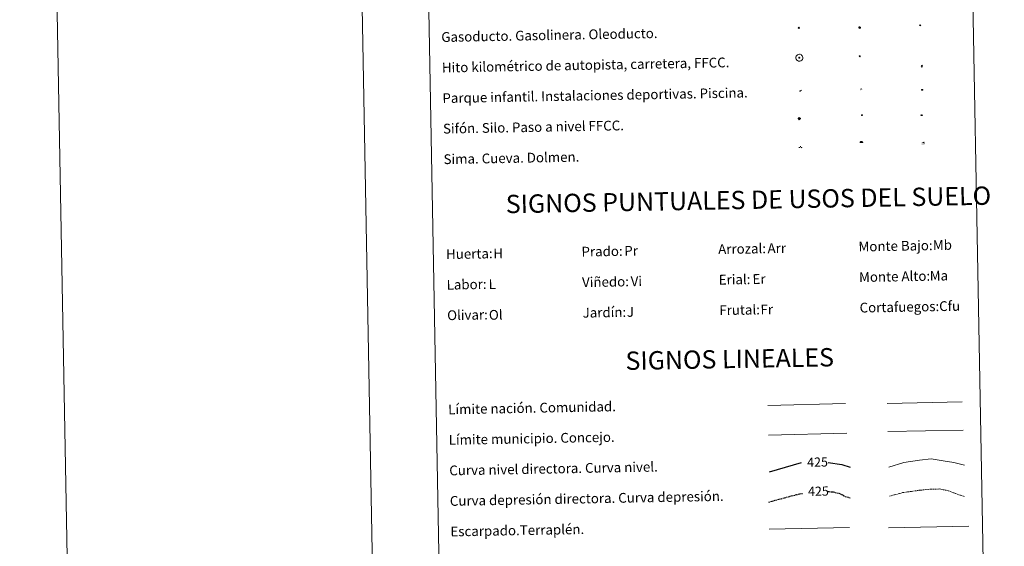
# Model space of a CAD drawing. Units: metres. Extents: x 628710 to 633219, y 4638991 to 4642043.
# Drawn here: x 628710 to 629517, y 4639861 to 4640292 of the extents above; entities that cross this region are included whole.
import ezdxf
from ezdxf.enums import TextEntityAlignment as Align

# ---------------------------------------------------------------- set-up
doc = ezdxf.new("R2010")
doc.units = ezdxf.units.M
doc.header["$MEASUREMENT"] = 0
doc.linetypes.add('TRAZOSX2', pattern=[1.5, 1, -0.5])
for name, color, linetype, lineweight in [('Carátula', 7, 'Continuous', 5), ('Level 13', 5, 'Continuous', 0), ('Level 15', 1, 'Continuous', 0), ('Level 19', 252, 'Continuous', 0), ('Level 21', 19, 'Continuous', 0), ('Level 24', 5, 'Continuous', 0), ('Level 34', 2, 'Continuous', 0), ('Level 36', 19, 'Continuous', 40), ('Level 63', 7, 'Continuous', 0)]:
    doc.layers.add(name, color=color, linetype=linetype, lineweight=lineweight)
doc.styles.add('Arial', font='ARIAL.TTF', dxfattribs={"height": 0.2})

# ---------------------------------------------------------------- blocks, each defined once
blk = doc.blocks.new('5GASO')
at = {"layer": 'Carátula', "linetype": 'Continuous', "lineweight": 5}
for color, points in [(33, [(0, -5.1), (-5.1, 0), (0, 5.1), (0.2, 2.5), (-0.3, 2.4), (-0.8, 2.2), (-1.2, 1.8), (-1.5, 1.3), (-1.7, 0.7), (-1.7, 0), (-1.7, -0.8), (-1.5, -1.4), (-1.2, -1.9), (-0.8, -2.3), (-0.3, -2.5), (0.3, -2.6)]), (250, [(0.3, -2.6), (-0.3, -2.5), (-0.8, -2.3), (-1.2, -1.9), (-1.5, -1.4), (-1.7, -0.8), (-1.7, 0), (-1.7, 0.7), (-1.5, 1.3), (-1.2, 1.8), (-0.8, 2.2), (-0.3, 2.4), (0.2, 2.5), (0.6, 2.5), (0.9, 2.4), (1.1, 2.3), (1.4, 2.1), (1.6, 1.9), (1.7, 1.6), (1.8, 1.3), (1.9, 1), (1.2, 0.8), (1, 1.2), (0.8, 1.4), (0.5, 1.6), (0.2, 1.6), (0, 1.6), (-0.3, 1.5), (-0.5, 1.4), (-0.7, 1.2), (-0.8, 1), (-0.9, 0.7), (-1, 0.4), (-1, 0), (-1, -0.4), (-0.9, -0.8), (-0.8, -1.1), (-0.6, -1.4), (-0.4, -1.5), (-0.2, -1.7), (0, -1.7), (0.2, -1.8), (0.5, -1.7), (0.8, -1.6), (1, -1.5), (1.3, -1.3), (1.3, -0.7), (0.2, -0.7), (0.2, 0.1), (2, 0.1), (2, -1.8), (1.7, -2.1), (1.3, -2.4), (0.8, -2.5)]), (33, [(0, -5.1), (0.3, -2.6), (0.8, -2.5), (1.3, -2.4), (1.7, -2.1), (2, -1.8), (2, 0.1), (0.2, 0.1), (0.2, -0.7), (1.3, -0.7), (1.3, -1.3), (1, -1.5), (0.8, -1.6), (0.5, -1.7), (0.2, -1.8), (0, -1.7), (-0.2, -1.7), (-0.4, -1.5), (-0.6, -1.4), (-0.8, -1.1), (-0.9, -0.8), (-1, -0.4), (-1, 0), (-1, 0.4), (-0.9, 0.7), (-0.8, 1), (-0.7, 1.2), (-0.5, 1.4), (-0.3, 1.5), (0, 1.6), (0.2, 1.6), (0.5, 1.6), (0.8, 1.4), (1, 1.2), (1.2, 0.8), (1.9, 1), (1.8, 1.3), (1.7, 1.6), (1.6, 1.9), (1.4, 2.1), (1.1, 2.3), (0.9, 2.4), (0.6, 2.5), (0.2, 2.5), (0, 5.1), (5.1, 0)])]:
    blk.add_hatch(color=color, dxfattribs=at).paths.add_polyline_path(points)
at = {"layer": 'Carátula', "color": 250, "linetype": 'Continuous', "lineweight": 5}
blk.add_3dface([(0, -5.1), (5.1, 0), (0, 5.1), (-5.1, 0)], dxfattribs=at)
blk = doc.blocks.new('5HITFE')
at = {"layer": 'Carátula', "linetype": 'Continuous', "lineweight": 5}
blk.add_hatch(color=2, dxfattribs=at).paths.add_polyline_path([(0, 9.5), (-4.8, 14.3), (0, 19), (0, 19.1), (4.7, 14.3)])
at = {"layer": 'Carátula', "color": 170, "linetype": 'Continuous', "lineweight": 5}
blk.add_line((0, 9.5), (-4.8, 14.3), dxfattribs=at)
at = {"layer": 'Carátula', "color": 250, "linetype": 'Continuous', "lineweight": 5}
blk.add_line((0, 9.5), (0, 0), dxfattribs=at)
at = {"layer": 'Carátula', "color": 250, "linetype": 'Continuous', "lineweight": 5, "flags": 128}
blk.add_lwpolyline([(0, 9.5), (4.7, 14.3), (0, 19.1), (0, 19), (-4.8, 14.3)], close=True, dxfattribs=at)
blk = doc.blocks.new('5ROLEO')
at = {"layer": 'Carátula', "linetype": 'Continuous', "lineweight": 5}
for color, points in [(2, [(-0.2, -5.2), (-5.2, -0.1), (-0.2, 5), (0, 2.4), (-0.6, 2.3), (-1, 2.1), (-1.4, 1.8), (-1.7, 1.3), (-1.9, 0.6), (-1.9, -0.2), (-1.9, -0.8), (-1.8, -1.3), (-1.6, -1.7), (-1.4, -2.1), (-1.1, -2.4), (-0.8, -2.6), (-0.4, -2.7), (0, -2.7)]), (250, [(0, -2.7), (-0.4, -2.7), (-0.8, -2.6), (-1.1, -2.4), (-1.4, -2.1), (-1.6, -1.7), (-1.8, -1.3), (-1.9, -0.8), (-1.9, -0.2), (-1.9, 0.6), (-1.7, 1.3), (-1.4, 1.8), (-1, 2.1), (-0.6, 2.3), (0, 2.4), (0, 1.5), (-0.2, 1.5), (-0.5, 1.4), (-0.7, 1.3), (-0.8, 1.1), (-1, 0.9), (-1.1, 0.6), (-1.2, 0.2), (-1.2, -0.2), (-1.2, -0.6), (-1.1, -0.9), (-1, -1.2), (-0.8, -1.4), (-0.7, -1.6), (-0.5, -1.8), (-0.2, -1.8), (0, -1.9)]), (2, [(0, -1.9), (-0.2, -1.8), (-0.5, -1.8), (-0.7, -1.6), (-0.8, -1.4), (-1, -1.2), (-1.1, -0.9), (-1.2, -0.6), (-1.2, -0.2), (-1.2, 0.2), (-1.1, 0.6), (-1, 0.9), (-0.8, 1.1), (-0.7, 1.3), (-0.5, 1.4), (-0.2, 1.5), (0, 1.5), (0.3, 1.5), (0.5, 1.4), (0.7, 1.3), (0.9, 1.1), (1, 0.9), (1.1, 0.6), (1.1, 0.3), (1.2, -0.1), (1.2, -0.5), (1.1, -0.9), (1, -1.2), (0.8, -1.4), (0.7, -1.6), (0.5, -1.8), (0.3, -1.8)]), (2, [(-0.2, -5.2), (0, -2.7), (0.4, -2.7), (0.8, -2.6), (1.1, -2.4), (1.4, -2.1), (1.6, -1.7), (1.8, -1.3), (1.9, -0.7), (1.9, -0.2), (1.9, 0.4), (1.8, 0.9), (1.6, 1.4), (1.4, 1.7), (1.1, 2), (0.8, 2.2), (0.4, 2.3), (0, 2.4), (-0.2, 5), (4.9, -0.1)]), (250, [(0, -2.7), (0, -1.9), (0.3, -1.8), (0.5, -1.8), (0.7, -1.6), (0.8, -1.4), (1, -1.2), (1.1, -0.9), (1.2, -0.5), (1.2, -0.1), (1.1, 0.3), (1.1, 0.6), (1, 0.9), (0.9, 1.1), (0.7, 1.3), (0.5, 1.4), (0.3, 1.5), (0, 1.5), (0, 1.5), (0, 2.4), (0, 2.4), (0.4, 2.3), (0.8, 2.2), (1.1, 2), (1.4, 1.7), (1.6, 1.4), (1.8, 0.9), (1.9, 0.4), (1.9, -0.2), (1.9, -0.7), (1.8, -1.3), (1.6, -1.7), (1.4, -2.1), (1.1, -2.4), (0.8, -2.6), (0.4, -2.7)])]:
    blk.add_hatch(color=color, dxfattribs=at).paths.add_polyline_path(points)
at = {"layer": 'Carátula', "color": 250, "linetype": 'Continuous', "lineweight": 5, "flags": 128}
blk.add_lwpolyline([(-0.1, -5.2), (4.9, -0.1), (-0.1, 5), (-5.2, -0.1), (-0.1, -5.2)], dxfattribs=at)
blk = doc.blocks.new('5SIFON')
at = {"layer": 'Carátula', "color": 250, "linetype": 'Continuous', "lineweight": 5}
for p, q in [((-8.2, 0), (-6.3, 0)), ((8.1, 0), (6.3, 0))]:
    blk.add_line(p, q, dxfattribs=at)
at = {"layer": 'Carátula', "color": 250, "linetype": 'Continuous', "lineweight": 5, "flags": 128}
blk.add_lwpolyline([(-6.3, 0), (0, 6.3), (6.3, 0), (0, -6.3), (-6.3, 0)], dxfattribs=at)
at = {"layer": 'Carátula', "color": 250, "linetype": 'Continuous', "lineweight": 5}
blk.add_circle((0, 0, 0), 2.37, dxfattribs=at)
blk = doc.blocks.new('5SIMA')
at = {"layer": 'Carátula', "color": 250, "linetype": 'Continuous', "lineweight": 30, "extrusion": (0, 0, -1)}
for start, end in [(359.47479, 35.47117), (71.47649, 107.4874), (143.47762, 179.47163)]:
    blk.add_arc((0, -3.4, 0), 9.59, start, end, dxfattribs=at)
blk = doc.blocks.new('5IDEP')
at = {"layer": 'Carátula', "linetype": 'Continuous', "lineweight": 5, "extrusion": (0, 0, -1)}
blk.add_hatch(color=252, dxfattribs=at).paths.add_polyline_path([(0.5, -0.6), (-1.8, 1.9), (-4, 0.2), (-7.9, 4.2), (-6.6, 5.2), (-4, 2.4), (-0.4, 5.2), (2.7, 5.2), (6.4, 1.4), (5.1, 0.3), (1.9, 3.7), (1.3, 3.2), (3, 1.4)])
at = {"layer": 'Carátula', "linetype": 'Continuous', "lineweight": 5}
for points in [[(-4.9, -9.4), (-5.1, -9.4), (-5.4, -9.3), (-5.6, -9.2), (-5.7, -9), (-5.8, -8.7), (-5.8, -8.4), (-5.7, -8.2), (-3, -4.9), (-3.6, 0.3), (-3.4, 0.8), (-1.9, -2), (-1.8, -3.7), (-1.2, -5.1), (-4.4, -9.2), (-4.6, -9.4)], [(1.4, -5.2), (-1.2, -5.1), (-1.8, -3.7), (0.3, -3.7), (-1.9, -2), (-3.4, 0.8), (2.1, -3.4), (2.3, -3.5), (2.4, -3.8), (2.5, -4.1), (2.4, -4.4), (2.3, -4.6), (2.2, -4.8), (2, -5), (1.7, -5.1)]]:
    blk.add_hatch(color=252, dxfattribs=at).paths.add_polyline_path(points)
h = blk.add_hatch(color=252, dxfattribs=at)
edge = h.paths.add_edge_path()
edge.add_arc((3, 5.5), 1.39, 179.99898, 539.99898)
at = {"layer": 'Carátula', "color": 252, "linetype": 'Continuous', "lineweight": 5}
blk.add_line((4, 0.2), (7.9, 4.2), dxfattribs=at)
at = {"layer": 'Carátula', "color": 252, "linetype": 'Continuous', "lineweight": 5, "flags": 128}
blk.add_lwpolyline([(7.9, 4.2), (4, 0.2)], dxfattribs=at)
blk = doc.blocks.new('5DOLM')
at = {"layer": 'Carátula', "linetype": 'Continuous', "lineweight": 15}
for points in [[(-3.9, 1.1), (-5, 1.1), (-6.7, 1.4), (-7.2, 1.6), (-7.5, 2), (-7.7, 2.5), (-7.1, 3.2), (-6.3, 3.5), (-4.5, 4.2), (-3.4, 4.7), (-1.2, 5.6), (1.2, 6.9), (2.9, 7.9), (4.7, 8.5), (6.7, 8.6), (7.5, 8.4), (8, 8.1), (8.6, 7), (8.8, 6), (8.5, 4.8), (7.5, 4.2), (-0.3, 1.4)], [(-4.3, -5.9), (-5, -5.8), (-5.9, -5.8), (-6.8, -5.4), (-7.4, -4.7), (-7.3, -4), (-6.7, -3.2), (-6.4, -2.3), (-6.4, -1.2), (-5.9, 0.4), (-5, 1.1), (-4, -0.4), (-3.7, -1.6), (-3.2, -2.8), (-2.9, -3.9), (-2.9, -5), (-3.5, -5.7)], [(3.1, -5.6), (2.3, -5.1), (2.2, -4.2), (2.6, -3.5), (3.2, -2.4), (3.4, -1.5), (3.7, -0.7), (3.6, 0.7), (3.7, 1.7), (4.1, 2.7), (5.1, 3.4), (6.4, 4), (6.4, 2.9), (6.5, 2.1), (6.8, 1.2), (7.1, 0.4), (7.3, -0.4), (7.8, -1.3), (8.1, -2.5), (8.1, -3.5), (7.6, -4.7), (6.7, -5.5), (5.6, -5.6), (4.1, -5.6)]]:
    blk.add_hatch(color=252, dxfattribs=at).paths.add_polyline_path(points)
blk = doc.blocks.new('5GASOL')
at = {"layer": 'Carátula', "linetype": 'Continuous', "lineweight": 5, "extrusion": (0, 0, -1)}
for color, points in [(20, [(-2, -5.7), (-2.1, 1.9), (-2.8, 1.9), (-2.9, 1.9), (-2.9, -4.2), (-2.9, -4.5), (-3.1, -4.9), (-3.3, -5.2), (-3.7, -5.4), (-4.1, -5.5), (-4.6, -5.5), (-5, -5.3), (-5.3, -5), (-5.5, -4.7), (-5.6, -4.3), (-5.6, -1), (-5.5, 0.5), (-5.1, 2.1), (-5.7, 1.9), (-3.8, 3.6), (-3.7, 3.4), (-3.9, 3.1), (-4.9, 1.7), (-5.3, 0.4), (-5.4, -1), (-5.4, -4.2), (-5.3, -4.5), (-5.1, -4.8), (-4.9, -5), (-4.7, -5.2), (-4.3, -5.3), (-3.8, -5.2), (-3.5, -5), (-3.3, -4.6), (-3.2, -4.2), (-3.2, -4), (-3.2, 1.8), (-3.2, 2.1), (-3.1, 2.2), (-3, 2.2), (-2.8, 2.3), (-2.1, 2.3), (-2.1, 5), (-2, 5.1), (-2, 5.2), (-1.9, 5.3), (-1.8, 5.4), (-1.7, 5.5), (-1.4, 5.6), (2.7, 5.6), (2.8, 5.5), (3, 5.4), (3.1, 5.3), (3.2, 5.2), (3.2, 4.9), (3.2, -5.7)]), (2, [(-1.6, 2.3), (-1.6, 5.1), (2.8, 5.1), (2.8, 2.3)])]:
    blk.add_hatch(color=color, dxfattribs=at).paths.add_polyline_path(points)
at = {"layer": 'Carátula', "linetype": 'Continuous', "lineweight": 25, "extrusion": (0, 0, -1)}
blk.add_hatch(color=2, dxfattribs=at).paths.add_polyline_path([(-1.6, 2.3), (-1.6, 5.1), (2.8, 5.1), (2.8, 2.3)])
blk.add_hatch(color=2, dxfattribs=at).paths.add_polyline_path([(-1.6, 2.3), (-1.6, 5.1), (2.8, 5.1), (2.8, 2.3)])
at = {"layer": 'Carátula', "color": 250, "linetype": 'Continuous', "lineweight": 25, "flags": 128}
blk.add_lwpolyline([(2.1, 1.9), (2.1, -5.7), (-3.3, -5.7), (-3.3, 4.9), (-3.2, 5.2), (-3.1, 5.3), (-3, 5.4), (-2.9, 5.5), (-2.7, 5.6), (1.4, 5.6), (1.7, 5.5), (1.8, 5.5), (1.9, 5.4), (2, 5.3), (2.1, 5.1), (2.1, 5), (2.1, 2.3), (2.8, 2.3), (3, 2.3), (3.1, 2.2), (3.2, 2.1), (3.2, 1.8), (3.2, -4), (3.2, -4.2), (3.3, -4.6), (3.5, -4.9), (3.9, -5.1), (4.3, -5.2), (4.7, -5.1), (4.9, -5), (5.2, -4.7), (5.3, -4.5), (5.4, -4.1), (5.3, -1), (5.2, 0.3), (4.9, 1.7), (3.8, 3.2), (3.6, 3.4), (3.8, 3.6), (5.8, 1.8), (5.2, 2.1), (5.5, 0.5), (5.6, -1), (5.6, -4.3), (5.6, -4.7), (5.3, -5), (5, -5.3), (4.6, -5.5), (4.1, -5.5), (3.7, -5.4), (3.3, -5.2), (3.1, -4.9), (2.9, -4.5), (2.9, -4.2), (2.8, 1.9), (2.8, 1.9)], close=True, dxfattribs=at)
blk = doc.blocks.new('5PAINF')
at = {"layer": 'Carátula', "linetype": 'Continuous', "lineweight": 5}
blk.add_hatch(color=6, dxfattribs=at).paths.add_polyline_path([(-11, -4.2), (-11.8, -1.9), (-5.1, 0.6), (-4.2, -1.6)])
at = {"layer": 'Carátula', "linetype": 'Continuous', "lineweight": 5, "extrusion": (0, 0, -1)}
for color, points in [(23, [(-4.1, -7), (-0.1, 0), (4.1, -7)]), (6, [(-4.3, 1.7), (-11, 4.3), (-10.1, 6.5), (-3.4, 3.9)])]:
    blk.add_hatch(color=color, dxfattribs=at).paths.add_polyline_path(points)
at = {"layer": 'Carátula', "color": 170, "linetype": 'Continuous', "lineweight": 5}
blk.add_line((-11, -4.2), (11, 4.2), dxfattribs=at)
blk = doc.blocks.new('5PASON')
at = {"layer": 'Carátula', "linetype": 'Continuous', "lineweight": 5}
blk.add_hatch(color=45, dxfattribs=at).paths.add_polyline_path([(-2.5, 0.9), (-2.5, 7.8), (2.5, 7.8), (2.5, 0.9)])
at = {"layer": 'Carátula', "linetype": 'Continuous', "lineweight": 5, "extrusion": (0, 0, -1)}
blk.add_hatch(color=9, dxfattribs=at).paths.add_polyline_path([(6.8, -6.3), (-7.1, -6.3), (-2.9, -1.4), (2.6, -1.4)])
at = {"layer": 'Carátula', "color": 252, "linetype": 'Continuous', "lineweight": 5}
blk.add_line((-9.2, -0.3), (9.8, -0.3), dxfattribs=at)
blk = doc.blocks.new('5PISCI')
at = {"layer": 'Carátula', "linetype": 'Continuous', "lineweight": 5}
blk.add_hatch(color=131, dxfattribs=at).paths.add_polyline_path([(-3.7, -1.9), (-3.7, 1.9), (3.8, 1.9), (3.8, -1.9)])
at = {"layer": 'Carátula', "color": 1, "linetype": 'Continuous', "lineweight": 5}
blk.add_3dface([(-4.5, -2.6), (4.5, -2.6), (4.5, 2.6), (-4.5, 2.6)], dxfattribs=at)
at = {"layer": 'Carátula', "color": 5, "linetype": 'Continuous', "lineweight": 5}
blk.add_3dface([(-3.7, -1.9), (3.8, -1.9), (3.8, 1.9), (-3.7, 1.9)], dxfattribs=at)
blk = doc.blocks.new('5CUEVA')
at = {"layer": 'Carátula', "linetype": 'Continuous', "lineweight": 5}
for points in [[(11.1, -5.9), (10.4, -5.2), (10.4, -4.5), (10.4, -3.4), (10.2, -2.3), (9.9, -1.4), (9.6, -0.5), (8.8, 1.1), (8.1, 2), (6.6, 3.4), (5.1, 4.4), (4.2, 4.9), (3.2, 5.2), (2.2, 5.5), (1.2, 5.6), (0.2, 5.7), (-1.3, 5.6), (-2.8, 5.2), (-3.7, 4.9), (-4.6, 4.4), (-5.5, 3.9), (-6.6, 3.2), (-7.6, 2), (-8.2, 1.2), (-8.8, 0.4), (-9.2, -0.5), (-9.6, -1.4), (-9.7, -2.5), (-9.9, -3.4), (-10, -4.5), (-10, -5.2), (-10.6, -5.9), (-10.6, -4.4), (-10.6, -3.4), (-10.4, -2.3), (-10.2, -1.3), (-9.8, -0.2), (-9.3, 0.7), (-8.8, 1.6), (-8.1, 2.4), (-7, 3.7), (-5.8, 4.5), (-4.9, 5), (-4, 5.5), (-3, 5.9), (-1.4, 6.2), (0.2, 6.4), (1.3, 6.3), (2.3, 6.1), (3.4, 5.8), (4.5, 5.5), (5.4, 5), (7.1, 3.9), (8.6, 2.4), (9.3, 1.4), (10.2, -0.2), (10.5, -1.3), (10.8, -2.3), (11, -3.4), (11.1, -4.4)], [(11.1, -5.9), (11.1, -5.9), (-10.6, -5.9), (-10, -5.2), (-5.6, -5.3), (-5.1, -4), (-4.7, -3.2), (-4.5, -2.6), (-4.2, -2.1), (-3.9, -1.7), (-3.6, -1.1), (-3.3, -0.7), (-3.2, -0.5), (-3.1, -0.3), (-2.8, -0.1), (-2.3, 0.2), (-1.9, 0.4), (-1.4, 0.7), (-0.8, 1), (-0.3, 1.1), (0.2, 1.1), (0.9, 1.1), (1.3, 0.9), (1.7, 0.8), (2, 0.6), (2.4, 0.4), (2.7, 0.1), (2.9, -0.2), (3.2, -0.5), (3.4, -0.9), (3.7, -1.2), (4.2, -2), (4.4, -2.2), (4.5, -2.5), (4.8, -3), (5.1, -3.4), (5.7, -4.1), (6.4, -5.2), (10.4, -5.2)]]:
    blk.add_hatch(color=170, dxfattribs=at).paths.add_polyline_path(points)
at = {"layer": 'Carátula', "linetype": 'Continuous', "lineweight": 5, "extrusion": (0, 0, -1)}
blk.add_hatch(color=43, dxfattribs=at).paths.add_polyline_path([(5.6, -5.3), (5.1, -4), (4.7, -3.2), (4.5, -2.6), (4.2, -2.1), (3.9, -1.7), (3.6, -1.1), (3.3, -0.7), (3.2, -0.5), (3.1, -0.3), (2.8, -0.1), (2.6, 0), (2.3, 0.2), (1.9, 0.4), (1.4, 0.7), (0.8, 1), (0.3, 1.1), (-0.2, 1.1), (-0.9, 1.1), (-1.3, 0.9), (-1.7, 0.8), (-2, 0.6), (-2.4, 0.4), (-2.7, 0.1), (-2.9, -0.2), (-3.2, -0.5), (-3.4, -0.9), (-3.7, -1.2), (-3.9, -1.4), (-4.2, -2), (-4.4, -2.2), (-4.5, -2.5), (-4.8, -3), (-5.1, -3.4), (-5.7, -4.1), (-6.4, -5.2), (-10.4, -5.2), (-10.4, -4.5), (-10.4, -3.4), (-10.2, -2.3), (-9.9, -1.4), (-9.6, -0.5), (-8.8, 1.1), (-8.1, 2), (-6.6, 3.4), (-5.1, 4.4), (-4.2, 4.9), (-3.2, 5.2), (-2.2, 5.5), (-1.2, 5.6), (-0.2, 5.7), (1.3, 5.6), (2.8, 5.2), (3.7, 4.9), (4.6, 4.4), (5.5, 3.9), (6.6, 3.2), (7.6, 2), (8.2, 1.2), (8.8, 0.4), (9.2, -0.5), (9.6, -1.4), (9.7, -2.5), (9.9, -3.4), (10, -4.5), (10, -5.2)])
at = {"layer": 'Carátula', "color": 170, "linetype": 'Continuous', "lineweight": 5}
blk.add_line((11.1, -5.9), (11.1, -5.9), dxfattribs=at)
at = {"layer": 'Carátula', "color": 170, "linetype": 'Continuous', "lineweight": 5, "flags": 128}
blk.add_lwpolyline([(-10.6, -5.9), (-10.6, -4.4), (-10.6, -3.4), (-10.4, -2.3), (-10.2, -1.3), (-9.8, -0.2), (-9.3, 0.7), (-8.8, 1.6), (-8.1, 2.4), (-7, 3.7), (-5.8, 4.5), (-4.9, 5), (-4, 5.5), (-3, 5.9), (-1.4, 6.2), (0.2, 6.4), (1.3, 6.3), (2.3, 6.1), (3.4, 5.8), (4.5, 5.5), (5.4, 5), (7.1, 3.9), (8.6, 2.4), (9.3, 1.4), (10.2, -0.2), (10.5, -1.3), (10.8, -2.3), (11, -3.4), (11.1, -4.4), (11.1, -5.9)], dxfattribs=at)
blk = doc.blocks.new('5HITAU')
at = {"layer": 'Carátula', "linetype": 'Continuous', "lineweight": 5}
for color, points in [(1, [(0.5, -3.9), (-1, -3.7), (-2.1, -3.3), (-2.9, -2.6), (-3.6, -1.5), (-3.8, -0.5), (-3.8, 0.6), (-3.5, 1.7), (-2.8, 2.6), (-2, 3.3), (-1.2, 3.7), (0.2, 3.8), (1, 3.7), (1.9, 3.4), (2.6, 2.8), (3.3, 2.1), (3.7, 1.1), (3.8, 0.2), (3.8, -0.8), (3.4, -1.9), (2.6, -2.8), (1.7, -3.5)]), (2, [(0.4, -2.9), (-0.7, -2.8), (-1.6, -2.4), (-2.1, -2), (-2.7, -1.1), (-2.8, -0.4), (-2.8, 0.4), (-2.6, 1.2), (-2.1, 1.9), (-1.5, 2.4), (-0.9, 2.7), (0.1, 2.8), (0.8, 2.8), (1.4, 2.5), (1.9, 2.1), (2.4, 1.6), (2.7, 0.8), (2.9, 0.1), (2.8, -0.6), (2.5, -1.4), (1.9, -2.1), (1.2, -2.6)])]:
    blk.add_hatch(color=color, dxfattribs=at).paths.add_polyline_path(points)
at = {"layer": 'Carátula', "color": 250, "linetype": 'Continuous', "lineweight": 5, "flags": 128}
blk.add_lwpolyline([(-1.2, 3.7), (-2, 3.3), (-2.8, 2.6), (-3.5, 1.7), (-3.8, 0.6), (-3.8, -0.5), (-3.6, -1.5), (-2.9, -2.6), (-2.1, -3.3), (-1, -3.7), (0.5, -3.9), (1.7, -3.5), (2.6, -2.8), (3.4, -1.9), (3.8, -0.8), (3.8, 0.2), (3.7, 1.1), (3.3, 2.1), (2.6, 2.8), (1.9, 3.4), (1, 3.7), (0.2, 3.8)], close=True, dxfattribs=at)
blk = doc.blocks.new('5HITCA')
at = {"layer": 'Carátula', "linetype": 'Continuous', "lineweight": 5}
h = blk.add_hatch(color=1, dxfattribs=at)
edge = h.paths.add_edge_path()
edge.add_arc((0, 0), 3.1, 0.00109, 360.00109)
at = {"layer": 'Carátula', "color": 250, "linetype": 'Continuous', "lineweight": 5}
blk.add_circle((0, 0, 0), 3.1, dxfattribs=at)
blk = doc.blocks.new('5SILO')
at = {"layer": 'Carátula', "linetype": 'Continuous', "lineweight": 5}
h = blk.add_hatch(color=232, dxfattribs=at)
edge = h.paths.add_edge_path()
edge.add_arc((0, 0), 3.39, 168.69475, 528.69475)
at = {"layer": 'Carátula', "color": 250, "linetype": 'Continuous', "lineweight": 5}
blk.add_circle((0, 0, 0), 3.39, dxfattribs=at)

msp = doc.modelspace()

# ---------------------------------------------------------------- linework, layer by layer
at = {"layer": 'Level 63', "linetype": 'Continuous', "lineweight": 0}
for points in [[(628765.15, 4638991.19), (628710.43, 4641960.71), (633164.65, 4642042.85), (633219.37, 4639073.34), (628765.15, 4638991.19)], [(629037.74, 4640728.59), (629483.58, 4640736.81), (629514.67, 4639050.02), (629068.82, 4639041.8), (629037.74, 4640728.59)]]:
    msp.add_lwpolyline(points, close=True, dxfattribs=at)
msp.add_lwpolyline([(628960.38, 4641965.31), (629015.11, 4638995.8)], dxfattribs=at)
at = {"layer": 'Level 63', "color": 2, "linetype": 'Continuous', "lineweight": 0}
msp.add_lwpolyline([(629348.2, 4640263.59), (629349.27, 4640263.73), (629349.91, 4640263.65), (629350.59, 4640263.41), (629351.07, 4640263.05), (629351.58, 4640262.49), (629351.91, 4640261.76), (629352.04, 4640261.08), (629352, 4640260.3), (629351.73, 4640259.52), (629351.17, 4640258.84), (629350.45, 4640258.27), (629349.62, 4640258.02), (629348.5, 4640258.12), (629347.64, 4640258.44), (629347.09, 4640258.87), (629346.54, 4640259.7), (629346.36, 4640260.43), (629346.35, 4640261.28), (629346.56, 4640262.07), (629347.05, 4640262.77), (629347.68, 4640263.3), (629348.2, 4640263.59)], close=True, dxfattribs=at)
at = {"layer": 'Level 63', "color": 19, "linetype": 'Continuous', "lineweight": 0, "ltscale": 0.45}
for points in [[(629323.49, 4639976.23), (629387.17, 4639977.7)], [(629421.3, 4639977.79), (629482.62, 4639979.22)], [(629324.01, 4639951.82), (629388.01, 4639953.56)], [(629421.82, 4639954.81), (629483.48, 4639955.84)]]:
    msp.add_lwpolyline(points, dxfattribs=at)
at = {"layer": 'Level 63', "color": 36, "linetype": 'Continuous', "lineweight": 30}
for points in [[(629324.81, 4639921.82), (629351.12, 4639929.6)], [(629372.94, 4639929.55), (629384.02, 4639927.81), (629390.77, 4639925.69)]]:
    msp.add_lwpolyline(points, dxfattribs=at)
at = {"layer": 'Level 63', "color": 36, "linetype": 'Continuous', "lineweight": 0}
msp.add_lwpolyline([(629422.54, 4639925.76), (629434.94, 4639929.55), (629447.72, 4639931.38), (629457.32, 4639932.36), (629466.96, 4639930.94), (629475.81, 4639929.5), (629484.66, 4639927.26)], dxfattribs=at)
at = {"layer": 'Level 63', "color": 39, "linetype": 'TRAZOSX2', "lineweight": 30}
for points in [[(629324.16, 4639897.14), (629346.81, 4639903.25), (629351.9, 4639904.2)], [(629372.28, 4639905.73), (629377.22, 4639905.41), (629382.85, 4639903.92), (629386.9, 4639901.59), (629391.24, 4639900.59)]]:
    msp.add_lwpolyline(points, dxfattribs=at)
at = {"layer": 'Level 63', "color": 39, "linetype": 'TRAZOSX2', "lineweight": 0}
msp.add_lwpolyline([(629422.98, 4639901.8), (629433.79, 4639904.86), (629447.38, 4639906.71), (629456.98, 4639907.69), (629464.19, 4639907.82), (629471.43, 4639906.35), (629477.07, 4639904.05), (629484.33, 4639901.78)], dxfattribs=at)
at = {"layer": 'Level 63', "color": 39, "linetype": 'Continuous', "lineweight": 0}
for points in [[(629324.57, 4639874.96), (629390.23, 4639876.17)], [(629422.35, 4639876.14), (629488.01, 4639877.35)]]:
    msp.add_lwpolyline(points, dxfattribs=at)

# ---------------------------------------------------------------- block references
at = {"layer": 'Level 13', "color": 19, "linetype": 'Continuous', "lineweight": 0, "xscale": 0.1499991993063921, "yscale": 0.1499991993063921, "rotation": 1.057144117607496}
msp.add_blockref('5SIFON', (629349.2, 4640211.06), dxfattribs=at)
at = {"layer": 'Level 15', "color": 1, "linetype": 'Continuous', "lineweight": 0, "xscale": 0.09999983015004543, "yscale": 0.09999983015004543, "rotation": 1.056875716905526}
msp.add_blockref('5PISCI', (629449.87, 4640234.49), dxfattribs=at)
at = {"layer": 'Level 15', "color": 19, "linetype": 'Continuous', "lineweight": 0, "xscale": 0.09999983015004543, "yscale": 0.09999983015004543, "rotation": 1.056875716905526}
msp.add_blockref('5SILO', (629400.52, 4640213.84), dxfattribs=at)
at = {"layer": 'Level 19', "color": 2, "linetype": 'Continuous', "lineweight": 30, "xscale": 0.09999983015004543, "yscale": 0.09999983015004543, "rotation": 1.056875716905526}
msp.add_blockref('5GASOL', (629398.6, 4640285.49), dxfattribs=at)
at = {"layer": 'Level 19', "color": 252, "linetype": 'Continuous', "lineweight": 0, "xscale": 0.09999983015004543, "yscale": 0.09999983015004543, "rotation": 1.056875716905526}
msp.add_blockref('5IDEP', (629399.68, 4640234.96), dxfattribs=at)
at = {"layer": 'Level 19', "color": 23, "linetype": 'Continuous', "lineweight": 0, "xscale": 0.09999983015004543, "yscale": 0.09999983015004543, "rotation": 1.056875716905526}
msp.add_blockref('5PAINF', (629350.21, 4640233.84), dxfattribs=at)
at = {"layer": 'Level 21', "color": 19, "linetype": 'Continuous', "lineweight": 0}
for name, p, xscale, yscale, rotation in [('5HITAU', (629349.19, 4640260.88), 0.09999983015004543, 0.09999983015004543, 1.056875716905526), ('5HITCA', (629398.75, 4640262.02), 0.1209998457928822, 0.1209998457928822, 1.056694336257399)]:
    msp.add_blockref(name, p, dxfattribs=dict(at, xscale=xscale, yscale=yscale, rotation=rotation))
at = {"layer": 'Level 24', "color": 5, "linetype": 'Continuous', "lineweight": 0, "xscale": 0.09999983015004543, "yscale": 0.09999983015004543, "rotation": 1.056875716905526}
msp.add_blockref('5HITFE', (629449.61, 4640252.71), dxfattribs=at)
at = {"layer": 'Level 24', "color": 252, "linetype": 'Continuous', "lineweight": 0, "xscale": 0.09999983015004543, "yscale": 0.09999983015004543, "rotation": 1.056875716905526}
msp.add_blockref('5PASON', (629449.43, 4640213.75), dxfattribs=at)
at = {"layer": 'Level 34', "color": 2, "linetype": 'Continuous', "lineweight": 0, "xscale": 0.09999983015004543, "yscale": 0.09999983015004543, "rotation": 1.056875716905526}
for name, p in [('5GASO', (629348.72, 4640285.39)), ('5ROLEO', (629448.27, 4640287.35))]:
    msp.add_blockref(name, p, dxfattribs=at)
at = {"layer": 'Level 36', "color": 19, "linetype": 'Continuous', "lineweight": 40, "xscale": 0.09999983015004543, "yscale": 0.09999983015004543, "rotation": 1.056875716905526}
msp.add_blockref('5SIMA', (629350.18, 4640187.49), dxfattribs=at)
at = {"layer": 'Level 36', "color": 5, "linetype": 'Continuous', "lineweight": 0, "xscale": 0.09999983015004543, "yscale": 0.09999983015004543, "rotation": 1.056875716905526}
msp.add_blockref('5CUEVA', (629400.05, 4640191.66), dxfattribs=at)
at = {"layer": 'Level 36', "color": 252, "linetype": 'Continuous', "lineweight": 13, "xscale": 0.1499991993063921, "yscale": 0.1499991993063921, "rotation": 1.057144117607496}
msp.add_blockref('5DOLM', (629450.56, 4640190.78), dxfattribs=at)

# ---------------------------------------------------------------- texts
at = {"layer": 'Level 63', "linetype": 'Continuous', "lineweight": 0, "style": 'Arial'}
for s, p in [('Gasoducto. Gasolinera. Oleoducto.', (629055.88, 4640277.72)), ('Hito kilométrico de autopista, carretera, FFCC.', (629056.35, 4640252.72)), ('Parque infantil. Instalaciones deportivas. Piscina.', (629056.81, 4640227.72)), ('Sifón. Silo. Paso a nivel FFCC.', (629057.27, 4640202.73)), ('Sima. Cueva. Dolmen.', (629057.73, 4640177.73)), ('Prado:', (629170.74, 4640102.02)), ('Arrozal:', (629282.72, 4640104.09)), ('Monte Bajo:', (629397.7, 4640106.21)), ('Huerta:', (629059.76, 4640099.98)), ('Viñedo:', (629171.2, 4640077.03)), ('Erial:', (629283.18, 4640079.09)), ('Monte Alto:', (629398.16, 4640081.22)), ('Labor:', (629060.22, 4640074.98)), ('Jardín:', (629171.66, 4640052.03)), ('Frutal:', (629283.64, 4640054.1)), ('Cortafuegos:', (629398.62, 4640056.22)), ('Olivar:', (629060.68, 4640049.99)), ('Límite nación. Comunidad.', (629061.5, 4639972.93)), ('Límite municipio. Concejo.', (629061.96, 4639947.94)), ('Curva nivel directora. Curva nivel.', (629062.42, 4639922.94)), ('Curva depresión directora. Curva depresión.', (629062.88, 4639897.95)), ('Escarpado.Terraplén.', (629063.34, 4639872.95))]:
    msp.add_text(s, height=7.999, rotation=1.05678, dxfattribs=at).set_placement(p, align=Align.MIDDLE_LEFT)
for s, p in [('SIGNOS PUNTUALES DE USOS DEL SUELO', (629307.51, 4640144.52)), ('SIGNOS LINEALES', (629292.18, 4640014.23))]:
    msp.add_text(s, height=14.9999, rotation=1.00688, dxfattribs=at).set_placement(p, align=Align.MIDDLE_CENTER)
at = {"layer": 'Level 63', "color": 92, "linetype": 'Continuous', "lineweight": 0, "style": 'Arial'}
for s, height, p in [('Pr', 7.999, (629205.77, 4640102.71)), ('Arr', 7.999, (629323.16, 4640104.78)), ('Mb', 7.999, (629458.65, 4640107.38)), ('H', 8, (629098.47, 4640100.58)), ('Vi', 7.999, (629211.03, 4640077.78)), ('Er', 7.999, (629310.86, 4640079.63)), ('Ma', 7.999, (629456.07, 4640082.31)), ('L', 8, (629094.65, 4640075.49)), ('Fr', 7.999, (629317.41, 4640054.72)), ('Cfu', 7.999, (629463.78, 4640057.42)), ('Ol', 7.999, (629094.88, 4640050.28)), ('J', 8, (629207.86, 4640052.7))]:
    msp.add_text(s, height=height, rotation=1.05678, dxfattribs=at).set_placement(p, align=Align.MIDDLE_LEFT)
at = {"layer": 'Level 63', "color": 39, "linetype": 'Continuous', "lineweight": 0, "style": 'Arial'}
for p in [(629364.14, 4639929.85), (629364.82, 4639905.99)]:
    msp.add_text('425', height=7.5, rotation=1.05678, dxfattribs=at).set_placement(p, align=Align.MIDDLE_CENTER)

doc.saveas('drawing.dxf')
